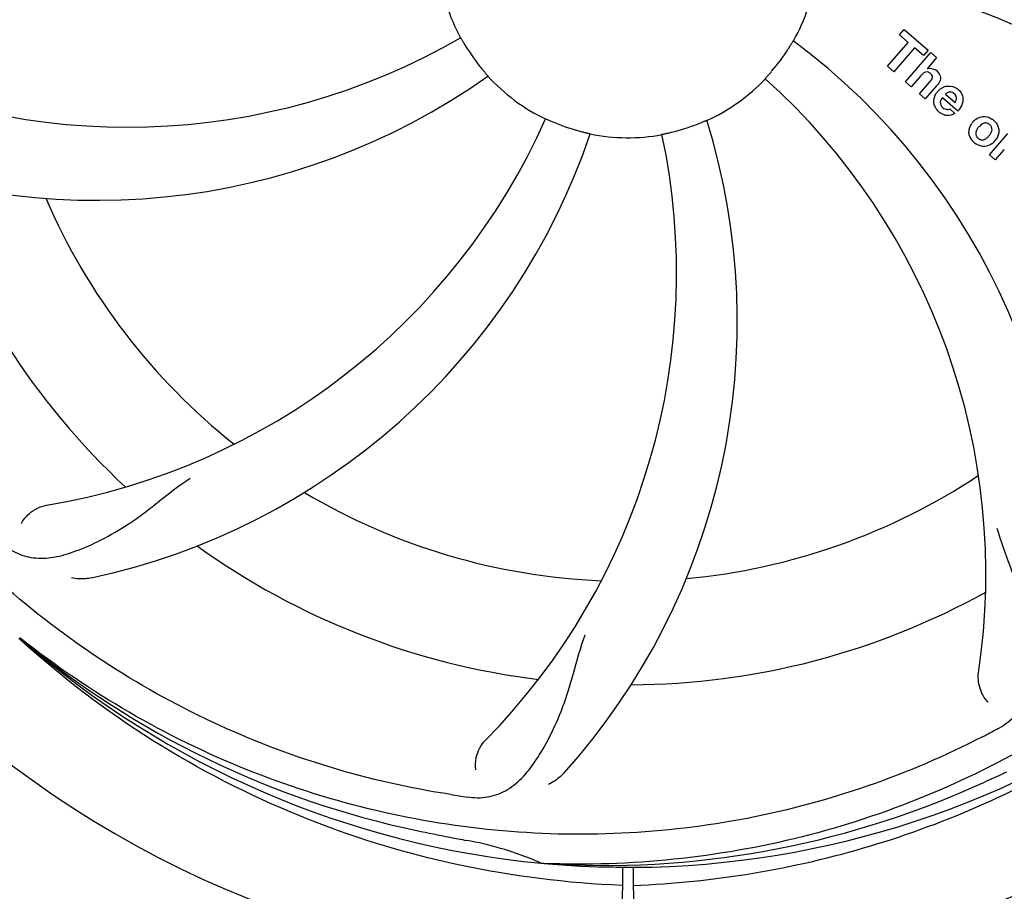
# Model space of a CAD drawing. Units: millimetres. Extents: x 9153 to 13063, y 857 to 6267.
# Drawn here: x 9813 to 9915, y 2417 to 2507 of the extents above; entities that cross this region are included whole.
import ezdxf

# ---------------------------------------------------------------- set-up
doc = ezdxf.new("R2010")
doc.units = ezdxf.units.MM
doc.layers.add('COTAS', color=7, linetype='Continuous')
doc.styles.add('ARIAL', font='arial.ttf')
doc.dimstyles.new('Diseño_PlanosFabricacion', dxfattribs={"dimtxt": 40, "dimasz": 45, "dimexe": 10, "dimexo": 10, "dimgap": 10, "dimtad": 1, "dimtih": 1, "dimtoh": 1, "dimdec": 0, "dimzin": 1, "dimdsep": 46, "dimtxsty": 'ARIAL', "dimcen": 15, "dimadec": 0, "dimazin": 0, "dimtp": 0.05, "dimtm": 0.05, "dimtfac": 1, "dimtdec": 0, "dimtofl": 0, "dimtmove": 0, "dimatfit": 3, "dimfxl": 0, "dimtolj": 1, "dimarcsym": 0})

# ---------------------------------------------------------------- blocks, each defined once
blk = doc.blocks.new('*D9')
at = {"layer": 'COTAS', "color": 0, "lineweight": -2}
for p, q in [((10831.22, 2678.17), (10831.22, 2202.98)), ((9746.22, 2406.67), (9746.22, 2202.98)), ((9791.22, 2212.98), (10786.22, 2212.98))]:
    blk.add_line(p, q, dxfattribs=at)
at = {"layer": 'COTAS', "color": 0}
for points in [[(9791.22, 2220.48), (9791.22, 2205.48), (9746.22, 2212.98)], [(10786.22, 2220.48), (10786.22, 2205.48), (10831.22, 2212.98)]]:
    blk.add_solid(points, dxfattribs=at)
at = {"layer": 'Defpoints', "color": 0}
for p in [(10831.22, 2688.17), (9746.22, 2416.67), (10831.22, 2212.98)]:
    blk.add_point(p, dxfattribs=at)
at = {"layer": 'COTAS', "color": 0, "insert": (10288.72, 2243.4), "char_height": 40, "attachment_point": 5, "style": 'ARIAL'}
blk.add_mtext('\\A1;1085 mm', dxfattribs=at)

msp = doc.modelspace()

# ---------------------------------------------------------------- linework, layer by layer
for p, q in [((9904.36, 2505.29), (9904.84, 2505.85)), ((9905.26, 2504.5), (9904.36, 2505.29)), ((9904.84, 2505.85), (9907.31, 2503.7)), ((9903.12, 2502.04), (9905.26, 2504.5)), ((9905.92, 2503.93), (9903.78, 2501.47)), ((9904.97, 2500.43), (9907.6, 2503.45)), ((9906.83, 2503.14), (9905.92, 2503.93)), ((9907.31, 2503.7), (9906.83, 2503.14)), ((9907.6, 2503.45), (9908.2, 2502.93)), ((9908.2, 2502.93), (9907.22, 2501.78)), ((9903.78, 2501.47), (9903.12, 2502.04)), ((9905.57, 2499.91), (9904.97, 2500.43)), ((9906.57, 2501.06), (9905.57, 2499.91)), ((9906.42, 2499.17), (9907.5, 2500.41)), ((9907.02, 2498.65), (9906.42, 2499.17)), ((9908.19, 2500), (9907.02, 2498.65)), ((9909.13, 2499.15), (9910.11, 2498.3)), ((9910.38, 2497.4), (9908.8, 2498.77)), ((9909.57, 2497.62), (9910.1, 2497.16)), ((9913.67, 2492.88), (9915.57, 2495.06)), ((9915.12, 2493.34), (9914.27, 2492.36)), ((9914.27, 2492.36), (9913.67, 2492.88)), ((9813.36, 2442.62), (9813.16, 2442.79)), ((9813.44, 2442.71), (9813.25, 2442.86)), ((9867.53, 2419.49), (9867.29, 2419.5)), ((9875.66, 2419.12), (9875.6, 2408.33)), ((9876.77, 2419.11), (9876.83, 2408.33))]:
    msp.add_line(p, q)
for centre, radius, start, end in [((9876.22, 2514.33), 106, 90.3322, 269.6678), ((9876.22, 2514.33), 106, 270.3322, 89.6678), ((9894.87, 2446.6), 70, 30.0577, 89.2752), ((9876.22, 2514.33), 19.69, 186.5901, 208.3664), ((9876.22, 2514.33), 19.69, 330.5901, 352.3664), ((9888.52, 2443.09), 69, 27.4683, 84.0184), ((9824.39, 2564.73), 69, 243.4682, 300.0184), ((9851.5, 2448.57), 70, 354.0566, 53.2752), ((9876.22, 2514.33), 19.65, 211.2896, 219.7124), ((9876.22, 2514.33), 19.65, 319.2896, 327.7124), ((9907.5, 2500.88), 0.945, 100.5412, 107.1249), ((9907.59, 2500.91), 0.899, 49.0106, 56.3767), ((9821.31, 2558.16), 70, 246.0566, 305.2752), ((9876.22, 2514.33), 19.69, 222.5901, 244.3664), ((9876.22, 2514.33), 19.69, 294.5901, 316.3664), ((9844.3, 2449.46), 69, 351.4682, 48.0184), ((9905.68, 2502.19), 3.33, 318.9516, 321.0985), ((9909.73, 2498.22), 1.86, 139.0198, 145.648), ((9909.61, 2498.31), 1.71, 135.0045, 138.9895), ((9909.64, 2498.29), 1.75, 125.7621, 135.0071), ((9909.64, 2498.66), 0.712, 127.0625, 136.0874), ((9909.46, 2498.49), 1.5, 48.9535, 56.9172), ((9909.66, 2498.72), 1.87, 228.9679, 235.5054), ((9908.84, 2498.92), 2.16, 315.4071, 321.38), ((9804.66, 2524.64), 69, 279.4683, 336.0184), ((9876.22, 2514.33), 19.65, 247.2896, 255.7124), ((9817.56, 2475.66), 70, 318.0566, 17.2752), ((9876.22, 2514.33), 19.65, 283.2896, 291.7124), ((9913.34, 2495.08), 1.82, 139.0311, 146.129), ((9913.38, 2495.04), 1.88, 126.039, 138.9944), ((9912.99, 2495.17), 1.69, 49.0383, 55.9728), ((9806.03, 2517.52), 70, 282.0566, 341.2752), ((9812.27, 2480.61), 69, 315.4682, 12.0184), ((9876.22, 2514.33), 19.69, 258.5901, 280.3664), ((9913.22, 2495.44), 1.72, 229.0338, 235.8314), ((9912.83, 2495.52), 1.85, 305.7349, 318.977), ((9912.81, 2495.54), 1.87, 319.0201, 325.8339), ((9916.56, 2492.09), 1.91, 135.3267, 139.0571), ((9876.22, 2514.33), 76.34, 198.2607, 227.0406), ((9876.22, 2514.33), 65.62, 203.3057, 231.6102), ((9876.22, 2514.33), 65.62, 275.3057, 303.6102), ((9876.22, 2514.33), 65.62, 239.3057, 267.6102), ((9876.22, 2514.33), 76.34, 234.2607, 263.0406), ((9876.22, 2514.33), 76.34, 270.2607, 299.0406), ((9873.88, 2515.46), 94.59, 230.28, 258.0932), ((9876.22, 2514.33), 95.24, 228.766, 264.6079), ((9841.77, 2570.06), 154.79, 297.3764, 298.0196), ((9876.22, 2514.33), 95.24, 264.766, 300.6079), ((9768.79, 2747.97), 351.1, 294.1224, 294.6945), ((9873.66, 2513.87), 94.59, 266.28, 294.0932), ((9881.1, 2579.66), 154.79, 261.3764, 262.0196), ((9926.63, 2766.49), 351.1, 258.1224, 258.6945), ((9876.22, 2514.33), 93.95, 258.6963, 259.7582), ((9853.37, 2387.88), 34.55, 67.7531, 79.7572), ((9853.75, 2388.87), 33.48, 66.1995, 67.7196)]:
    msp.add_arc(centre, radius, start, end)
for points, knots in [([(9787.14, 2504.65), (9785.75, 2513.13), (9785.41, 2530.72), (9792.44, 2556.27), (9806.57, 2579.12), (9820.05, 2591.19), (9827.5, 2596.17)], [0, 0, 0, 0, 0.244703, 0.492965, 0.744714, 1, 1, 1, 1]), ([(9858.91, 2504.98), (9858.91, 2504.99), (9858.92, 2504.95), (9858.95, 2504.92), (9859, 2504.83), (9859.06, 2504.73), (9859.14, 2504.6), (9859.26, 2504.39), (9859.35, 2504.23), (9859.42, 2504.12)], [0, 0, 0, 0, 0.01912, 0.07512, 0.166634, 0.29019, 0.441474, 0.614873, 1, 1, 1, 1]), ([(9892.83, 2503.83), (9892.9, 2503.94), (9893, 2504.1), (9893.12, 2504.3), (9893.2, 2504.42), (9893.26, 2504.52), (9893.31, 2504.61), (9893.34, 2504.64), (9893.35, 2504.68), (9893.35, 2504.67)], [0, 0, 0, 0, 0.384578, 0.558798, 0.710456, 0.834292, 0.925436, 0.981124, 1, 1, 1, 1]), ([(9861.1, 2501.77), (9861.18, 2501.68), (9861.3, 2501.53), (9861.45, 2501.36), (9861.55, 2501.24), (9861.62, 2501.15), (9861.69, 2501.08), (9861.71, 2501.04), (9861.74, 2501.02), (9861.74, 2501.02)], [0, 0, 0, 0, 0.384577, 0.558797, 0.710453, 0.834289, 0.925434, 0.981123, 1, 1, 1, 1]), ([(9890.45, 2500.76), (9890.45, 2500.76), (9890.48, 2500.78), (9890.5, 2500.82), (9890.57, 2500.89), (9890.65, 2500.98), (9890.75, 2501.1), (9890.91, 2501.27), (9891.03, 2501.41), (9891.11, 2501.51)], [0, 0, 0, 0, 0.01912, 0.07512, 0.166634, 0.29019, 0.441474, 0.614873, 1, 1, 1, 1]), ([(9907.34, 2501.43), (9907.25, 2501.45), (9906.97, 2501.46), (9906.77, 2501.27), (9906.65, 2501.14)], [0, 0, 0, 0, 0.34297, 1, 1, 1, 1]), ([(9907.33, 2501.81), (9907.54, 2501.85), (9907.82, 2501.81), (9908.05, 2501.68), (9908.08, 2501.66)], [0, 0, 0, 0, 0.839872, 1, 1, 1, 1]), ([(9907.58, 2501.28), (9907.51, 2501.34), (9907.43, 2501.4), (9907.34, 2501.43), (9907.34, 2501.43)], [0, 0, 0, 0, 0.987938, 1, 1, 1, 1]), ([(9907.74, 2500.78), (9907.75, 2500.81), (9907.77, 2500.91), (9907.75, 2501.11), (9907.64, 2501.23), (9907.58, 2501.28)], [0, 0, 0, 0, 0.151485, 0.573398, 1, 1, 1, 1]), ([(9908.18, 2501.59), (9908.39, 2501.4), (9908.73, 2500.93), (9908.53, 2500.46), (9908.42, 2500.29)], [0, 0, 0, 0, 0.595259, 1, 1, 1, 1]), ([(9907.93, 2498.13), (9907.92, 2498.2), (9907.86, 2498.59), (9908, 2498.99), (9908.19, 2499.27)], [0, 0, 0, 0, 0.171757, 1, 1, 1, 1]), ([(9909.61, 2499.36), (9909.6, 2499.36), (9909.45, 2499.36), (9909.31, 2499.3), (9909.21, 2499.23)], [0, 0, 0, 0, 0.107793, 1, 1, 1, 1]), ([(9910.21, 2498.51), (9910.25, 2498.6), (9910.3, 2498.85), (9910.14, 2499.09), (9910.03, 2499.18)], [0, 0, 0, 0, 0.392301, 1, 1, 1, 1]), ([(9910.44, 2499.62), (9910.6, 2499.49), (9910.87, 2499.15), (9910.95, 2498.67), (9910.91, 2498.41), (9910.9, 2498.35)], [0, 0, 0, 0, 0.435023, 0.877838, 1, 1, 1, 1]), ([(9908.58, 2498.32), (9908.58, 2498.29), (9908.58, 2498.08), (9908.71, 2497.87), (9908.85, 2497.75)], [0, 0, 0, 0, 0.134375, 1, 1, 1, 1]), ([(9909.54, 2496.95), (9909.44, 2496.93), (9909.18, 2496.92), (9908.93, 2497.01), (9908.78, 2497.08)], [0, 0, 0, 0, 0.372718, 1, 1, 1, 1]), ([(9909.29, 2497.56), (9909.33, 2497.56), (9909.43, 2497.56), (9909.53, 2497.59), (9909.57, 2497.62)], [0, 0, 0, 0, 0.410012, 1, 1, 1, 1]), ([(9867.71, 2496.59), (9867.71, 2496.6), (9867.74, 2496.58), (9867.78, 2496.57), (9867.87, 2496.53), (9867.98, 2496.48), (9868.12, 2496.42), (9868.34, 2496.32), (9868.51, 2496.25), (9868.63, 2496.2)], [0, 0, 0, 0, 0.01912, 0.07512, 0.166634, 0.29019, 0.441474, 0.614873, 1, 1, 1, 1]), ([(9883.49, 2496.07), (9883.61, 2496.12), (9883.78, 2496.19), (9883.99, 2496.28), (9884.13, 2496.34), (9884.24, 2496.38), (9884.33, 2496.42), (9884.37, 2496.43), (9884.4, 2496.45), (9884.4, 2496.44)], [0, 0, 0, 0, 0.384577, 0.558797, 0.710453, 0.834289, 0.925434, 0.981123, 1, 1, 1, 1]), ([(9911.65, 2494.75), (9911.59, 2494.88), (9911.47, 2495.33), (9911.64, 2495.81), (9911.83, 2496.09)], [0, 0, 0, 0, 0.285927, 1, 1, 1, 1]), ([(9912.28, 2496.56), (9912.49, 2496.71), (9913.05, 2496.96), (9913.66, 2496.76), (9913.93, 2496.57)], [0, 0, 0, 0, 0.435843, 1, 1, 1, 1]), ([(9913.34, 2496.16), (9913.27, 2496.17), (9913.02, 2496.15), (9912.81, 2496), (9912.69, 2495.88)], [0, 0, 0, 0, 0.277895, 1, 1, 1, 1]), ([(9913.7, 2495.99), (9913.63, 2496.06), (9913.51, 2496.13), (9913.37, 2496.16), (9913.34, 2496.16)], [0, 0, 0, 0, 0.759004, 1, 1, 1, 1]), ([(9871.37, 2495.28), (9871.49, 2495.25), (9871.67, 2495.21), (9871.9, 2495.15), (9872.04, 2495.12), (9872.16, 2495.09), (9872.25, 2495.07), (9872.29, 2495.05), (9872.33, 2495.05), (9872.33, 2495.05)], [0, 0, 0, 0, 0.384579, 0.5588, 0.710458, 0.834294, 0.925438, 0.981125, 1, 1, 1, 1]), ([(9879.76, 2494.98), (9879.75, 2494.99), (9879.8, 2494.99), (9879.83, 2495.01), (9879.93, 2495.02), (9880.05, 2495.05), (9880.19, 2495.08), (9880.43, 2495.13), (9880.61, 2495.17), (9880.73, 2495.2)], [0, 0, 0, 0, 0.01912, 0.07512, 0.166634, 0.29019, 0.441474, 0.614873, 1, 1, 1, 1]), ([(9912.37, 2495.47), (9912.31, 2495.37), (9912.23, 2495.15), (9912.27, 2494.86), (9912.36, 2494.72), (9912.41, 2494.67)], [0, 0, 0, 0, 0.422406, 0.775768, 1, 1, 1, 1]), ([(9913.82, 2495.11), (9913.88, 2495.22), (9913.96, 2495.43), (9913.92, 2495.73), (9913.82, 2495.87), (9913.78, 2495.92)], [0, 0, 0, 0, 0.422779, 0.776207, 1, 1, 1, 1]), ([(9914.55, 2495.83), (9914.6, 2495.69), (9914.72, 2495.23), (9914.55, 2494.75), (9914.36, 2494.48)], [0, 0, 0, 0, 0.308163, 1, 1, 1, 1]), ([(9913.91, 2494.02), (9913.7, 2493.87), (9913.13, 2493.62), (9912.53, 2493.83), (9912.25, 2494.02)], [0, 0, 0, 0, 0.437775, 1, 1, 1, 1]), ([(9912.49, 2494.59), (9912.56, 2494.53), (9912.68, 2494.45), (9912.82, 2494.43), (9912.85, 2494.42)], [0, 0, 0, 0, 0.756535, 1, 1, 1, 1]), ([(9912.85, 2494.42), (9912.92, 2494.42), (9913.16, 2494.43), (9913.37, 2494.58), (9913.5, 2494.7)], [0, 0, 0, 0, 0.276229, 1, 1, 1, 1]), ([(9857.89, 2426.63), (9849.4, 2427.92), (9832.57, 2433.03), (9810.44, 2447.61), (9793.07, 2468.11), (9785.76, 2484.66), (9783.33, 2493.29)], [0, 0, 0, 0, 0.244703, 0.492965, 0.744714, 1, 1, 1, 1]), ([(9953.97, 2469.8), (9950.11, 2462.12), (9940.05, 2447.7), (9919.35, 2431.16), (9894.48, 2420.98), (9876.48, 2419.14), (9867.53, 2419.49)], [0, 0, 0, 0, 0.244703, 0.492965, 0.744714, 1, 1, 1, 1]), ([(9811.09, 2452.93), (9811.59, 2452.45), (9812.69, 2451.62), (9814.69, 2451.03), (9816.87, 2451.14), (9819.23, 2451.84), (9821.83, 2453.02), (9824.13, 2454.34), (9826.05, 2455.7), (9828.12, 2457.34), (9829.72, 2458.61), (9830.89, 2459.38)], [0, 0, 0, 0, 0.0926, 0.178909, 0.271164, 0.377826, 0.503588, 0.649402, 0.729525, 0.814542, 1, 1, 1, 1]), ([(9813.43, 2454.69), (9813.61, 2455.08), (9814.34, 2455.92), (9815.35, 2456.47), (9816.01, 2456.58)], [0, 0, 0, 0, 0.388617, 1, 1, 1, 1]), ([(9914.48, 2433.42), (9915.1, 2433.74), (9916.22, 2434.53), (9917.4, 2436.25), (9917.98, 2438.35), (9918.04, 2440.8), (9917.73, 2443.63), (9917.18, 2446.22), (9916.49, 2448.46), (9915.57, 2450.93), (9914.86, 2452.83), (9914.48, 2454.17)], [0, 0, 0, 0, 0.092716, 0.179117, 0.271424, 0.378103, 0.503836, 0.649603, 0.729702, 0.814686, 1, 1, 1, 1]), ([(9820.65, 2449.06), (9820.47, 2449.02), (9819.8, 2448.92), (9819.1, 2448.95), (9818.62, 2449.06)], [0, 0, 0, 0, 0.271836, 1, 1, 1, 1]), ([(9859.61, 2426.38), (9860.3, 2426.28), (9861.68, 2426.25), (9863.64, 2426.95), (9865.34, 2428.31), (9866.83, 2430.26), (9868.24, 2432.73), (9869.32, 2435.15), (9870.08, 2437.36), (9870.78, 2439.9), (9871.34, 2441.86), (9871.81, 2443.17)], [0, 0, 0, 0, 0.092727, 0.179138, 0.27145, 0.378129, 0.50386, 0.649625, 0.729722, 0.814701, 1, 1, 1, 1]), ([(9875.65, 2417.22), (9869.94, 2417.44), (9858.53, 2418.87), (9842.07, 2423.95), (9826.74, 2431.81), (9817.59, 2438.77), (9813.36, 2442.62)], [0, 0, 0, 0, 0.250002, 0.499994, 0.749995, 1, 1, 1, 1]), ([(9912.94, 2432.61), (9905.31, 2428.66), (9888.69, 2422.9), (9862.22, 2421.69), (9836.12, 2428.07), (9820.48, 2437.16), (9813.44, 2442.71)], [0, 0, 0, 0, 0.244703, 0.492965, 0.744714, 1, 1, 1, 1]), ([(9913.53, 2436.19), (9913.22, 2436.48), (9912.65, 2437.44), (9912.44, 2438.57), (9912.54, 2439.23)], [0, 0, 0, 0, 0.388616, 1, 1, 1, 1]), ([(9860.47, 2429.18), (9860.4, 2429.59), (9860.49, 2430.71), (9860.99, 2431.75), (9861.46, 2432.22)], [0, 0, 0, 0, 0.388617, 1, 1, 1, 1]), ([(9876.78, 2417.22), (9880.94, 2417.38), (9889.25, 2418.23), (9901.45, 2421.06), (9913.2, 2425.42), (9920.6, 2429.29), (9924.16, 2431.46)], [0, 0, 0, 0, 0.249996, 0.499996, 0.749997, 1, 1, 1, 1]), ([(9869.63, 2428.87), (9869.5, 2428.73), (9869.02, 2428.25), (9868.44, 2427.87), (9867.98, 2427.67)], [0, 0, 0, 0, 0.271837, 1, 1, 1, 1])]:
    msp.add_open_spline(points, degree=3, knots=knots)
for points in [[(9906.65, 2501.14), (9906.62, 2501.12), (9906.59, 2501.09), (9906.57, 2501.06)], [(9907.5, 2500.41), (9907.59, 2500.52), (9907.69, 2500.64), (9907.74, 2500.78)], [(9908.42, 2500.29), (9908.37, 2500.22), (9908.32, 2500.16), (9908.27, 2500.09)], [(9908.62, 2499.71), (9908.72, 2499.78), (9908.84, 2499.85), (9908.96, 2499.9)], [(9908.96, 2499.9), (9909.08, 2499.95), (9909.21, 2499.98), (9909.34, 2499.99)], [(9909.34, 2499.99), (9909.67, 2500.02), (9910.01, 2499.92), (9910.28, 2499.74)], [(9910.03, 2499.18), (9909.92, 2499.28), (9909.76, 2499.35), (9909.61, 2499.36)], [(9908.08, 2497.77), (9908.01, 2497.88), (9907.96, 2498.01), (9907.93, 2498.13)], [(9908.68, 2498.6), (9908.63, 2498.51), (9908.59, 2498.41), (9908.58, 2498.32)], [(9908.8, 2498.77), (9908.76, 2498.72), (9908.71, 2498.66), (9908.68, 2498.6)], [(9910.11, 2498.3), (9910.13, 2498.34), (9910.15, 2498.37), (9910.16, 2498.41)], [(9910.16, 2498.41), (9910.18, 2498.44), (9910.2, 2498.48), (9910.21, 2498.51)], [(9910.9, 2498.35), (9910.85, 2498.07), (9910.71, 2497.8), (9910.52, 2497.57)], [(9908.44, 2497.32), (9908.3, 2497.44), (9908.17, 2497.6), (9908.08, 2497.77)], [(9908.78, 2497.08), (9908.72, 2497.11), (9908.66, 2497.15), (9908.61, 2497.19)], [(9908.85, 2497.75), (9908.97, 2497.65), (9909.13, 2497.58), (9909.29, 2497.56)], [(9910.1, 2497.16), (9909.93, 2497.06), (9909.74, 2496.98), (9909.54, 2496.95)], [(9913.78, 2495.92), (9913.76, 2495.94), (9913.73, 2495.97), (9913.7, 2495.99)], [(9914.1, 2496.45), (9914.28, 2496.28), (9914.45, 2496.07), (9914.55, 2495.83)], [(9912.56, 2495.75), (9912.49, 2495.67), (9912.42, 2495.57), (9912.37, 2495.47)], [(9912.69, 2495.88), (9912.64, 2495.84), (9912.6, 2495.79), (9912.56, 2495.75)], [(9913.62, 2494.83), (9913.7, 2494.91), (9913.77, 2495.01), (9913.82, 2495.11)], [(9912.09, 2494.14), (9911.91, 2494.3), (9911.74, 2494.52), (9911.65, 2494.75)], [(9912.41, 2494.67), (9912.43, 2494.64), (9912.46, 2494.62), (9912.49, 2494.59)], [(9913.5, 2494.7), (9913.55, 2494.74), (9913.59, 2494.79), (9913.62, 2494.83)]]:
    msp.add_open_spline(points, degree=3)

# ---------------------------------------------------------------- dimensions: what is measured, and where the dimension line sits
at = {"layer": 'COTAS'}
dim = msp.add_linear_dim(base=(10831.22, 2212.98), p1=(9746.22, 2416.67), p2=(10831.22, 2688.17), dimstyle='Diseño_PlanosFabricacion', override={"dimpost": ' mm'}, dxfattribs=at)
dim.commit()
dim.dimension.update_dxf_attribs({"geometry": '*D9', "text_midpoint": (10288.72, 2212.98), "dimtype": 160})

doc.saveas('drawing.dxf')
